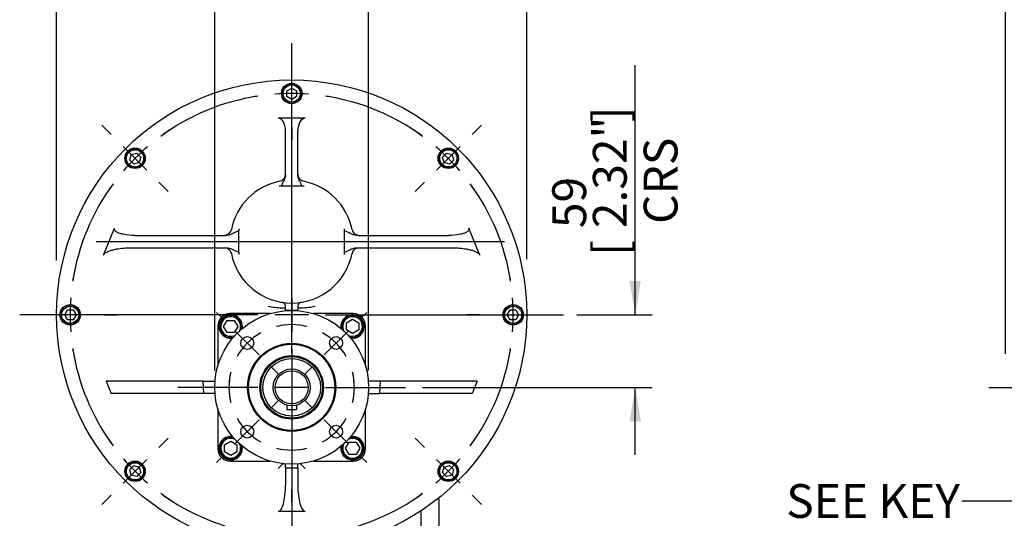
# Model space of a CAD drawing. Units: millimetres. Extents: x 13 to 432, y -173 to 292.
# Drawn here: x 199 to 279, y 180 to 221 of the extents above; entities that cross this region are included whole.
import ezdxf
from ezdxf import colors
from ezdxf.entities.mleader import LeaderData, LeaderLine
from ezdxf.enums import TextEntityAlignment as Align
from ezdxf.lldxf.tags import DXFTag
from ezdxf.math import Vec2, Vec3

# ---------------------------------------------------------------- set-up
doc = ezdxf.new("R2010")
doc.units = ezdxf.units.MM
for name, color, linetype in [('Default', 7, 'Continuous'), ('FL178', 7, 'Continuous'), ('IR3A114', 7, 'Continuous'), ('IR3A75', 7, 'Continuous'), ('IW11A317-1', 7, 'Continuous'), ('K8X7X55', 7, 'Continuous'), ('NL10', 7, 'Continuous'), ('NL12', 7, 'Continuous'), ('SCM10X25CF', 7, 'Continuous'), ('SCM12X30CF', 7, 'Continuous')]:
    doc.layers.add(name, color=color, linetype=linetype)
doc.styles.add('SEACAD_Arial_Narrow', font='ARIALN.TTF')
doc.styles.add('SEACAD_Solid_Edge_ANSI1_Symbols', font='semeca1.ttf')
tags = doc.linetypes.add('CENTER2', pattern=[28.575, 19.05, -3.175, 3.175, -3.175]).pattern_tags.tags
tags[10:11] = [DXFTag(74, 4), DXFTag(75, 0), DXFTag(340, '0'), DXFTag(46, 0.0), DXFTag(50, 0.0), DXFTag(44, 0.0), DXFTag(45, 0.0)]
tags[8:9] = [DXFTag(74, 4), DXFTag(75, 0), DXFTag(340, '0'), DXFTag(46, 0.0), DXFTag(50, 0.0), DXFTag(44, 0.0), DXFTag(45, 0.0)]
tags[6:7] = [DXFTag(74, 4), DXFTag(75, 0), DXFTag(340, '0'), DXFTag(46, 0.0), DXFTag(50, 0.0), DXFTag(44, 0.0), DXFTag(45, 0.0)]
tags[4:5] = [DXFTag(74, 4), DXFTag(75, 0), DXFTag(340, '0'), DXFTag(46, 0.0), DXFTag(50, 0.0), DXFTag(44, 0.0), DXFTag(45, 0.0)]
doc.dimstyles.new('RG_-_ISO', dxfattribs={"dimtxt": 0.275, "dimasz": 0.275, "dimexe": 0.1375, "dimexo": 0.1375, "dimgap": 0.06875, "dimtad": 1, "dimdec": 0, "dimlfac": 10, "dimdsep": 46, "dimtxsty": 'SEACAD_Arial_Narrow', "dimblk1": '_SE_FILLED', "dimblk2": '_SE_FILLED', "dimsah": 1, "dimcen": 0.1375, "dimadec": 0, "dimazin": 0, "dimtfac": 0.75, "dimtdec": 0, "dimtofl": 0, "dimtmove": 0, "dimatfit": 3, "dimfxl": 1, "dimtolj": 1, "dimarcsym": 0})

# ---------------------------------------------------------------- blocks, each defined once
blk = doc.blocks.new('SEANNOT_GROUP15')
at = {"layer": 'Default', "color": 7, "linetype": 'CENTER2'}
for p, q in [((220.827, 199.464), (220.827, 218.814)), ((220.827, 198.089), (220.827, 195.339)), ((218.077, 196.714), (198.727, 196.714)), ((222.202, 196.714), (219.452, 196.714)), ((223.577, 196.714), (242.927, 196.714)), ((220.827, 193.964), (220.827, 174.614))]:
    blk.add_line(p, q, dxfattribs=at)
blk = doc.blocks.new('SE1')
at = {"layer": 'Default', "color": 7, "linetype": 'CENTER2'}
for start, end in [(98.75352, 126.24648), (53.75352, 81.24648), (143.75352, 171.24648), (8.75352, 36.24648), (188.75352, 216.24648), (323.75352, 351.24648), (233.75352, 261.24648), (278.75352, 306.24648)]:
    blk.add_arc((220.827, 196.714), 18, start, end, dxfattribs=at)
blk = doc.blocks.new('SEANNOT_GROUP16')
at = {"layer": 'Default', "color": 7, "linetype": 'CENTER2'}
for p, q in [((220.827, 217.464), (220.827, 218.514)), ((220.827, 213.339), (220.827, 216.089)), ((220.827, 211.964), (220.827, 210.914))]:
    blk.add_line(p, q, dxfattribs=at)
for start, end in [(98.75352, 102.09578), (85.62324, 94.37676), (77.90422, 81.24648)]:
    blk.add_arc((220.827, 196.714), 18, start, end, dxfattribs=at)
blk = doc.blocks.new('SEANNOT_GROUP17')
at = {"layer": 'Default', "color": 7, "linetype": 'CENTER2'}
for p, q in [((210.043, 185.931), (210.786, 186.673)), ((209.071, 184.958), (207.126, 183.014)), ((206.154, 182.042), (205.412, 181.299))]:
    blk.add_line(p, q, dxfattribs=at)
for start, end in [(212.90422, 216.24648), (220.62324, 229.37676), (233.75352, 237.09578)]:
    blk.add_arc((220.827, 196.714), 18, start, end, dxfattribs=at)
blk = doc.blocks.new('SEANNOT_GROUP18')
at = {"layer": 'Default', "color": 7, "linetype": 'CENTER2'}
for p, q in [((200.077, 196.714), (199.027, 196.714)), ((204.202, 196.714), (201.452, 196.714)), ((205.577, 196.714), (206.627, 196.714))]:
    blk.add_line(p, q, dxfattribs=at)
for start, end in [(167.90422, 171.24648), (175.62324, 184.37676), (188.75352, 192.09578)]:
    blk.add_arc((220.827, 196.714), 18, start, end, dxfattribs=at)
blk = doc.blocks.new('SEANNOT_GROUP19')
at = {"layer": 'Default', "color": 7, "linetype": 'CENTER2'}
for p, q in [((231.61, 185.931), (230.868, 186.673)), ((232.582, 184.958), (234.527, 183.014)), ((235.499, 182.042), (236.242, 181.299))]:
    blk.add_line(p, q, dxfattribs=at)
for start, end in [(323.75352, 327.09578), (310.62324, 319.37676), (302.90422, 306.24648)]:
    blk.add_arc((220.827, 196.714), 18, start, end, dxfattribs=at)
blk = doc.blocks.new('SEANNOT_GROUP20')
at = {"layer": 'Default', "color": 7, "linetype": 'CENTER2'}
for p, q in [((206.154, 211.387), (205.412, 212.129)), ((209.071, 208.47), (207.126, 210.414)), ((210.043, 207.497), (210.786, 206.755))]:
    blk.add_line(p, q, dxfattribs=at)
for start, end in [(122.90422, 126.24648), (130.62324, 139.37676), (143.75352, 147.09578)]:
    blk.add_arc((220.827, 196.714), 18, start, end, dxfattribs=at)
blk = doc.blocks.new('SEANNOT_GROUP21')
at = {"layer": 'Default', "color": 7, "linetype": 'CENTER2'}
for p, q in [((220.827, 181.464), (220.827, 182.514)), ((220.827, 180.089), (220.827, 177.339)), ((220.827, 175.964), (220.827, 174.914))]:
    blk.add_line(p, q, dxfattribs=at)
for start, end in [(257.90422, 261.24648), (265.62324, 274.37676), (278.75352, 282.09578)]:
    blk.add_arc((220.827, 196.714), 18, start, end, dxfattribs=at)
blk = doc.blocks.new('SEANNOT_GROUP22')
at = {"layer": 'Default', "color": 7, "linetype": 'CENTER2'}
for p, q in [((235.499, 211.387), (236.242, 212.129)), ((232.582, 208.47), (234.527, 210.414)), ((231.61, 207.497), (230.868, 206.755))]:
    blk.add_line(p, q, dxfattribs=at)
for start, end in [(53.75352, 57.09578), (40.62324, 49.37676), (32.90422, 36.24648)]:
    blk.add_arc((220.827, 196.714), 18, start, end, dxfattribs=at)
blk = doc.blocks.new('SEANNOT_GROUP23')
at = {"layer": 'Default', "color": 7, "linetype": 'CENTER2'}
for p, q in [((236.077, 196.714), (235.027, 196.714)), ((237.452, 196.714), (240.202, 196.714)), ((241.577, 196.714), (242.627, 196.714))]:
    blk.add_line(p, q, dxfattribs=at)
for start, end in [(8.75352, 12.09578), (355.62324, 4.37676), (347.90422, 351.24648)]:
    blk.add_arc((220.827, 196.714), 18, start, end, dxfattribs=at)
blk = doc.blocks.new('SEANNOT_GROUP24')
at = {"layer": 'Default', "color": 7, "linetype": 'CENTER2'}
for p, q in [((220.827, 193.564), (220.827, 200.064)), ((220.827, 192.189), (220.827, 189.439)), ((218.077, 190.814), (211.577, 190.814)), ((222.202, 190.814), (219.452, 190.814)), ((223.577, 190.814), (230.077, 190.814)), ((220.827, 188.064), (220.827, 181.564))]:
    blk.add_line(p, q, dxfattribs=at)
blk = doc.blocks.new('SE2')
at = {"layer": 'Default', "color": 7, "linetype": 'CENTER2'}
for start, end in [(75.89478, 104.10522), (165.89478, 194.10522), (345.89478, 14.10522), (255.89478, 284.10522)]:
    blk.add_arc((220.827, 190.814), 5.1, start, end, dxfattribs=at)
blk = doc.blocks.new('SEANNOT_GROUP25')
at = {"layer": 'Default', "color": 7, "linetype": 'CENTER2'}
for p, q in [((215.276, 196.365), (214.728, 196.913)), ((218.193, 193.448), (216.248, 195.393)), ((219.165, 192.476), (219.713, 191.928))]:
    blk.add_line(p, q, dxfattribs=at)
for start, end in [(119.55261, 150.44739), (95.39851, 104.10522), (165.89478, 174.60149)]:
    blk.add_arc((220.827, 190.814), 5.1, start, end, dxfattribs=at)
blk = doc.blocks.new('SEANNOT_GROUP26')
at = {"layer": 'Default', "color": 7, "linetype": 'CENTER2'}
for p, q in [((226.377, 196.365), (226.925, 196.913)), ((223.461, 193.448), (225.405, 195.393)), ((222.488, 192.476), (221.94, 191.928))]:
    blk.add_line(p, q, dxfattribs=at)
for start, end in [(75.89478, 84.60149), (29.55261, 60.44739), (5.39851, 14.10522)]:
    blk.add_arc((220.827, 190.814), 5.1, start, end, dxfattribs=at)
blk = doc.blocks.new('SEANNOT_GROUP27')
at = {"layer": 'Default', "color": 7, "linetype": 'CENTER2'}
for p, q in [((222.488, 189.152), (221.94, 189.7)), ((223.461, 188.18), (225.405, 186.236)), ((226.377, 185.263), (226.925, 184.715))]:
    blk.add_line(p, q, dxfattribs=at)
for start, end in [(345.89478, 354.60149), (299.55261, 330.44739), (275.39851, 284.10522)]:
    blk.add_arc((220.827, 190.814), 5.1, start, end, dxfattribs=at)
blk = doc.blocks.new('SEANNOT_GROUP28')
at = {"layer": 'Default', "color": 7, "linetype": 'CENTER2'}
for p, q in [((219.165, 189.152), (219.713, 189.7)), ((218.193, 188.18), (216.248, 186.236)), ((215.276, 185.263), (214.728, 184.715))]:
    blk.add_line(p, q, dxfattribs=at)
for start, end in [(185.39851, 194.10522), (209.55261, 240.44739), (255.89478, 264.60149)]:
    blk.add_arc((220.827, 190.814), 5.1, start, end, dxfattribs=at)
blk = doc.blocks.new('SEANNOT_GROUP30')
at = {"layer": 'Default', "color": 7, "linetype": 'CENTER2'}
blk.add_line((204.931, 202.674), (238.125, 202.674), dxfattribs=at)
blk = doc.blocks.new('SEANNOT_GROUP35')
at = {"layer": 'Default', "color": 7, "linetype": 'CENTER2'}
blk.add_line((277.487, 190.814), (384.786, 190.814), dxfattribs=at)
blk = doc.blocks.new('SE6')
at = {"layer": 'FL178', "color": 7, "linetype": 'Continuous'}
for p, q in [((219.077, 196.814), (215.827, 196.814)), ((225.827, 196.814), (222.577, 196.814)), ((214.827, 195.814), (214.827, 192.564)), ((226.827, 192.564), (226.827, 195.814)), ((214.827, 189.064), (214.827, 185.814)), ((226.827, 185.814), (226.827, 189.064)), ((215.827, 184.814), (219.077, 184.814)), ((222.577, 184.814), (225.827, 184.814))]:
    blk.add_line(p, q, dxfattribs=at)
for centre, radius in [((220.827, 190.814), 6.25), ((217.22, 194.42), 0.525), ((224.433, 194.42), 0.525), ((220.827, 190.814), 3.578), ((220.827, 190.814), 3.502), ((220.827, 190.814), 2.585), ((220.827, 190.814), 2.51), ((217.22, 187.208), 0.525), ((224.433, 187.208), 0.525)]:
    blk.add_circle(centre, radius, dxfattribs=at)
for centre, start, end in [((215.827, 195.814), 90, 180), ((225.827, 195.814), 0, 90), ((215.827, 185.814), 180, 270), ((225.827, 185.814), 270, 0)]:
    blk.add_arc(centre, 1, start, end, dxfattribs=at)
at = {"layer": 'IR3A114', "color": 7, "linetype": 'Continuous'}
for radius in [2.5, 2.35, 1.5, 1.35]:
    blk.add_circle((220.827, 190.814), radius, dxfattribs=at)
at = {"layer": 'IR3A75', "color": 7, "linetype": 'Continuous'}
for p, q in [((221.927, 212.714), (219.727, 212.714)), ((220.327, 208.132), (220.327, 211.664)), ((221.327, 208.132), (221.327, 211.664)), ((220.003, 207.17), (219.808, 207.17)), ((220.827, 207.17), (220.003, 207.17)), ((221.651, 207.17), (220.827, 207.17)), ((221.846, 207.17), (221.651, 207.17)), ((205.546, 201.574), (206.43, 203.774)), ((216.537, 203.715), (216.537, 203.544)), ((216.537, 202.674), (216.537, 203.544)), ((225.117, 203.544), (225.117, 203.715)), ((225.117, 202.674), (225.117, 203.544)), ((236.107, 201.574), (235.224, 203.774)), ((208.095, 203.174), (215.463, 203.174)), ((216.537, 201.805), (216.537, 202.674)), ((225.117, 201.805), (225.117, 202.674)), ((226.19, 203.174), (233.558, 203.174)), ((207.767, 202.174), (215.469, 202.174)), ((216.537, 201.805), (216.537, 201.633)), ((225.117, 201.633), (225.117, 201.805)), ((226.184, 202.174), (233.886, 202.174)), ((220.027, 197.274), (220.037, 197.273)), ((221.331, 197.064), (220.322, 197.064)), ((220.327, 197.114), (220.326, 197.096)), ((220.327, 197.114), (220.327, 197.435)), ((221.327, 197.435), (221.327, 197.114)), ((221.327, 197.096), (221.327, 197.114)), ((221.616, 197.273), (221.627, 197.274)), ((205.765, 191.314), (206.162, 190.314)), ((213.645, 191.314), (205.765, 191.314)), ((213.697, 190.314), (213.645, 191.314)), ((213.645, 191.314), (214.597, 191.314)), ((228.009, 191.314), (227.057, 191.314)), ((228.009, 191.314), (227.957, 190.314)), ((235.888, 191.314), (228.009, 191.314)), ((235.888, 191.314), (235.491, 190.314)), ((213.697, 190.314), (206.162, 190.314)), ((214.597, 190.314), (213.697, 190.314)), ((227.057, 190.314), (227.957, 190.314)), ((235.491, 190.314), (227.957, 190.314)), ((219.727, 184.214), (220.117, 184.604)), ((220.327, 184.279), (220.327, 184.584)), ((220.327, 184.279), (220.327, 182.853)), ((220.327, 184.279), (221.327, 184.279)), ((221.327, 184.279), (221.327, 184.584)), ((221.327, 184.279), (221.327, 182.853)), ((221.536, 184.604), (221.927, 184.214)), ((221.927, 180.714), (219.727, 180.714))]:
    blk.add_line(p, q, dxfattribs=at)
blk.add_circle((220.827, 196.714), 19.1, dxfattribs=at)
for centre, radius, start, end in [((219.727, 208.165), 0.6, 281.32819, 0), ((221.927, 208.165), 0.6, 180, 258.67181), ((220.827, 202.674), 5, 101.32819, 168.67181), ((220.827, 202.674), 5, 11.32819, 78.67181), ((215.336, 203.774), 0.6, 270, 348.67181), ((226.318, 203.774), 0.6, 191.32819, 270), ((215.336, 201.574), 0.6, 11.32819, 90), ((220.827, 202.674), 5, 191.32819, 348.67181), ((226.318, 201.574), 0.6, 90, 168.67181), ((220.027, 197.435), 0.3, 0, 81.3184), ((221.627, 197.435), 0.3, 98.6816, 180), ((220.848, 208.378), 11.135, 259.94857, 265.76732), ((220.128, 238.601), 41.328, 269.87358, 270.27528), ((220.027, 197.114), 0.3, 346.36586, 350.40593), ((220.027, 197.114), 0.3, 350.40593, 356.63908), ((221.525, 238.601), 41.328, 269.72472, 270.12642), ((221.627, 197.114), 0.3, 183.36092, 189.59407), ((221.627, 197.114), 0.3, 189.59407, 193.63414), ((220.805, 208.378), 11.135, 274.23268, 280.05143)]:
    blk.add_arc(centre, radius, start, end, dxfattribs=at)
for centre, major_axis, ratio, start_param, end_param in [((219.727, 211.664), (0, 1.05), 0.571487, 4.712389, 6.283185), ((221.927, 211.664), (0, -1.05), 0.571487, 3.141593, 4.712389), ((219.727, 182.853), (0, 2.139), 0.280488, 3.141593, 4.712389), ((221.927, 182.853), (0, -2.139), 0.280488, 4.712389, 6.283185)]:
    blk.add_ellipse(centre, major_axis=major_axis, ratio=ratio, start_param=start_param, end_param=end_param, dxfattribs=at)
for points, knots in [([(220.327, 208.132), (220.327, 208.048), (220.314, 207.965), (220.27, 207.802), (220.239, 207.722), (220.169, 207.565), (220.129, 207.488), (220.073, 207.372), (220.055, 207.333), (220.024, 207.253), (220.01, 207.213), (220.003, 207.17)], [0, 0, 0, 0, 0.25, 0.25, 0.5, 0.5, 0.75, 0.75, 0.875, 0.875, 1, 1, 1, 1]), ([(221.651, 207.17), (221.643, 207.213), (221.63, 207.253), (221.598, 207.333), (221.58, 207.372), (221.543, 207.45), (221.523, 207.488), (221.485, 207.566), (221.466, 207.605), (221.414, 207.722), (221.384, 207.801), (221.34, 207.964), (221.327, 208.047), (221.327, 208.132)], [0, 0, 0, 0, 0.125, 0.125, 0.25, 0.25, 0.375, 0.375, 0.5, 0.5, 0.75, 0.75, 1, 1, 1, 1]), ([(208.095, 203.174), (207.772, 203.174), (207.452, 203.196), (206.981, 203.293), (206.824, 203.336), (206.607, 203.441), (206.536, 203.483), (206.454, 203.574), (206.431, 203.609), (206.41, 203.69), (206.414, 203.734), (206.43, 203.774)], [0, 0, 0, 0, 0.5, 0.5, 0.75, 0.75, 0.875, 0.875, 0.9375, 0.9375, 1, 1, 1, 1]), ([(216.537, 203.544), (216.49, 203.533), (216.445, 203.516), (216.357, 203.478), (216.314, 203.456), (216.229, 203.413), (216.186, 203.391), (216.1, 203.348), (216.057, 203.328), (215.926, 203.27), (215.837, 203.236), (215.7, 203.201), (215.653, 203.191), (215.558, 203.178), (215.511, 203.174), (215.463, 203.174)], [0, 0, 0, 0, 0.125, 0.125, 0.25, 0.25, 0.375, 0.375, 0.5, 0.5, 0.75, 0.75, 0.875, 0.875, 1, 1, 1, 1]), ([(226.19, 203.174), (226.095, 203.174), (226.001, 203.188), (225.864, 203.224), (225.818, 203.238), (225.728, 203.271), (225.684, 203.289), (225.552, 203.347), (225.467, 203.391), (225.339, 203.456), (225.296, 203.478), (225.208, 203.516), (225.164, 203.533), (225.117, 203.544)], [0, 0, 0, 0, 0.25, 0.25, 0.375, 0.375, 0.5, 0.5, 0.75, 0.75, 0.875, 0.875, 1, 1, 1, 1]), ([(235.224, 203.774), (235.24, 203.734), (235.244, 203.69), (235.222, 203.608), (235.198, 203.572), (235.116, 203.482), (235.044, 203.44), (234.828, 203.335), (234.671, 203.293), (234.202, 203.197), (233.881, 203.174), (233.558, 203.174)], [0, 0, 0, 0, 0.0625, 0.0625, 0.125, 0.125, 0.25, 0.25, 0.5, 0.5, 1, 1, 1, 1]), ([(216.537, 202.674), (216.537, 202.669), (216.536, 202.663), (216.535, 202.658), (216.535, 202.658), (216.534, 202.657), (216.534, 202.656), (216.534, 202.656), (216.534, 202.656), (216.533, 202.656), (216.533, 202.655), (216.533, 202.655), (216.533, 202.655), (216.533, 202.655), (216.532, 202.655), (216.532, 202.655), (216.532, 202.655), (216.532, 202.655), (216.532, 202.655), (216.532, 202.655), (216.531, 202.655), (216.531, 202.655), (216.531, 202.655), (216.531, 202.655), (216.531, 202.655), (216.53, 202.656), (216.53, 202.656), (216.53, 202.657), (216.529, 202.658), (216.528, 202.66), (216.528, 202.661), (216.527, 202.667), (216.526, 202.674), (216.527, 202.68), (216.527, 202.683), (216.527, 202.686), (216.528, 202.689), (216.528, 202.691), (216.529, 202.692), (216.53, 202.694), (216.53, 202.694), (216.53, 202.694), (216.53, 202.694), (216.53, 202.695), (216.531, 202.695), (216.531, 202.695), (216.531, 202.695), (216.531, 202.695), (216.531, 202.695), (216.531, 202.695), (216.532, 202.695), (216.532, 202.695), (216.532, 202.695), (216.532, 202.695), (216.532, 202.695), (216.532, 202.695), (216.533, 202.695), (216.533, 202.694), (216.533, 202.694), (216.533, 202.694), (216.534, 202.693), (216.535, 202.691), (216.535, 202.689), (216.535, 202.688), (216.536, 202.683), (216.537, 202.679), (216.537, 202.674)], [0, 0, 0, 0, 0.182564, 0.182564, 0.182564, 0.207612, 0.207612, 0.207612, 0.220594, 0.220594, 0.220594, 0.22979, 0.22979, 0.22979, 0.235872, 0.235872, 0.235872, 0.242029, 0.242029, 0.242029, 0.247363, 0.247363, 0.247363, 0.256115, 0.256115, 0.256115, 0.273301, 0.273301, 0.273301, 0.33212, 0.33212, 0.33212, 0.550073, 0.550073, 0.550073, 0.657206, 0.657206, 0.657206, 0.711044, 0.711044, 0.711044, 0.721407, 0.721407, 0.721407, 0.731932, 0.731932, 0.731932, 0.737697, 0.737697, 0.737697, 0.743513, 0.743513, 0.743513, 0.748849, 0.748849, 0.748849, 0.758079, 0.758079, 0.758079, 0.776715, 0.776715, 0.776715, 0.842688, 0.842688, 0.842688, 1, 1, 1, 1]), ([(225.117, 202.674), (225.117, 202.679), (225.117, 202.685), (225.118, 202.69), (225.119, 202.691), (225.119, 202.692), (225.12, 202.693), (225.12, 202.694), (225.12, 202.694), (225.121, 202.694), (225.121, 202.695), (225.121, 202.695), (225.121, 202.695), (225.121, 202.695), (225.121, 202.695), (225.122, 202.695), (225.122, 202.695), (225.122, 202.695), (225.122, 202.695), (225.122, 202.695), (225.122, 202.695), (225.123, 202.695), (225.123, 202.695), (225.123, 202.695), (225.123, 202.694), (225.124, 202.694), (225.124, 202.694), (225.124, 202.693), (225.125, 202.691), (225.125, 202.69), (225.126, 202.688), (225.127, 202.681), (225.127, 202.675), (225.126, 202.668), (225.126, 202.665), (225.126, 202.661), (225.124, 202.658), (225.124, 202.658), (225.124, 202.657), (225.123, 202.656), (225.123, 202.656), (225.123, 202.656), (225.123, 202.655), (225.123, 202.655), (225.122, 202.655), (225.122, 202.655), (225.122, 202.655), (225.122, 202.655), (225.122, 202.655), (225.122, 202.655), (225.121, 202.655), (225.121, 202.655), (225.121, 202.655), (225.121, 202.655), (225.121, 202.655), (225.121, 202.655), (225.12, 202.655), (225.12, 202.655), (225.12, 202.656), (225.12, 202.656), (225.119, 202.657), (225.119, 202.658), (225.118, 202.66), (225.118, 202.661), (225.117, 202.666), (225.117, 202.67), (225.117, 202.674)], [0, 0, 0, 0, 0.181511, 0.181511, 0.181511, 0.226431, 0.226431, 0.226431, 0.24193, 0.24193, 0.24193, 0.249491, 0.249491, 0.249491, 0.25576, 0.25576, 0.25576, 0.262112, 0.262112, 0.262112, 0.267447, 0.267447, 0.267447, 0.276529, 0.276529, 0.276529, 0.294713, 0.294713, 0.294713, 0.35818, 0.35818, 0.35818, 0.5893, 0.5893, 0.5893, 0.703225, 0.703225, 0.703225, 0.731433, 0.731433, 0.731433, 0.74085, 0.74085, 0.74085, 0.750376, 0.750376, 0.750376, 0.756294, 0.756294, 0.756294, 0.762278, 0.762278, 0.762278, 0.767634, 0.767634, 0.767634, 0.776426, 0.776426, 0.776426, 0.7937, 0.7937, 0.7937, 0.853133, 0.853133, 0.853133, 1, 1, 1, 1]), ([(205.546, 201.574), (205.556, 201.598), (205.569, 201.62), (205.601, 201.661), (205.619, 201.679), (205.675, 201.731), (205.717, 201.76), (205.804, 201.812), (205.849, 201.835), (205.939, 201.877), (205.985, 201.895), (206.124, 201.947), (206.218, 201.977), (206.41, 202.027), (206.506, 202.049), (206.795, 202.105), (206.989, 202.131), (207.377, 202.165), (207.572, 202.174), (207.767, 202.174)], [0, 0, 0, 0, 0.03125, 0.03125, 0.0625, 0.0625, 0.125, 0.125, 0.1875, 0.1875, 0.25, 0.25, 0.375, 0.375, 0.5, 0.5, 0.75, 0.75, 1, 1, 1, 1]), ([(215.469, 202.174), (215.564, 202.174), (215.657, 202.16), (215.794, 202.125), (215.84, 202.111), (215.929, 202.079), (215.973, 202.061), (216.104, 202.004), (216.189, 201.961), (216.317, 201.896), (216.36, 201.875), (216.446, 201.835), (216.49, 201.817), (216.537, 201.805)], [0, 0, 0, 0, 0.25, 0.25, 0.375, 0.375, 0.5, 0.5, 0.75, 0.75, 0.875, 0.875, 1, 1, 1, 1]), ([(225.117, 201.805), (225.163, 201.817), (225.206, 201.835), (225.293, 201.874), (225.335, 201.896), (225.463, 201.96), (225.548, 202.003), (225.721, 202.079), (225.81, 202.112), (225.948, 202.148), (225.995, 202.157), (226.089, 202.171), (226.136, 202.174), (226.184, 202.174)], [0, 0, 0, 0, 0.125, 0.125, 0.25, 0.25, 0.5, 0.5, 0.75, 0.75, 0.875, 0.875, 1, 1, 1, 1]), ([(233.886, 202.174), (234.081, 202.174), (234.276, 202.165), (234.665, 202.131), (234.859, 202.105), (235.15, 202.049), (235.246, 202.027), (235.437, 201.976), (235.531, 201.947), (235.671, 201.895), (235.717, 201.876), (235.807, 201.834), (235.852, 201.811), (235.916, 201.772), (235.936, 201.759), (235.977, 201.729), (235.997, 201.713), (236.035, 201.679), (236.052, 201.661), (236.084, 201.62), (236.098, 201.598), (236.107, 201.574)], [0, 0, 0, 0, 0.25, 0.25, 0.5, 0.5, 0.625, 0.625, 0.75, 0.75, 0.8125, 0.8125, 0.875, 0.875, 0.90625, 0.90625, 0.9375, 0.9375, 0.96875, 0.96875, 1, 1, 1, 1])]:
    blk.add_open_spline(points, degree=3, knots=knots, dxfattribs=at)
at = {"layer": 'IW11A317-1', "color": 7, "linetype": 'Continuous'}
for p, q in [((232.802, 181.721), (232.664, 181.725)), ((232.802, 123.707), (232.802, 181.721)), ((231.327, 180.759), (231.327, 113.664))]:
    blk.add_line(p, q, dxfattribs=at)
at = {"layer": 'K8X7X55', "color": 7, "linetype": 'Continuous'}
for p, q in [((220.427, 189.368), (220.427, 189.024)), ((220.427, 189.024), (221.227, 189.024)), ((221.227, 189.368), (221.227, 189.024))]:
    blk.add_line(p, q, dxfattribs=at)
at = {"layer": 'NL10', "color": 7, "linetype": 'Continuous'}
for centre in [(220.827, 214.714), (208.099, 209.442), (233.555, 209.442), (202.827, 196.714), (238.827, 196.714), (208.099, 183.986), (233.555, 183.986)]:
    blk.add_circle(centre, 0.83, dxfattribs=at)
at = {"layer": 'NL12', "color": 7, "linetype": 'Continuous'}
for centre, start, end in [((215.877, 195.764), 0, 279.59108), ((225.776, 195.764), 0, 189.59108), ((215.877, 195.764), 350.40892, 0), ((225.776, 195.764), 260.40892, 0), ((215.877, 185.864), 80.40892, 0), ((225.776, 185.864), 0, 99.59108), ((215.877, 185.864), 0, 9.59108), ((225.776, 185.864), 170.40892, 0)]:
    blk.add_arc(centre, 0.95, start, end, dxfattribs=at)
at = {"layer": 'SCM10X25CF', "color": 7, "linetype": 'Continuous'}
for p, q in [((220.427, 214.921), (220.827, 215.151)), ((220.427, 214.459), (220.427, 214.921)), ((220.827, 214.228), (220.427, 214.459)), ((220.827, 215.151), (221.227, 214.921)), ((221.227, 214.459), (220.827, 214.228)), ((221.227, 214.921), (221.227, 214.459)), ((207.67, 209.305), (207.789, 209.751)), ((207.789, 209.751), (208.236, 209.871)), ((208.236, 209.871), (208.562, 209.544)), ((233.091, 209.544), (233.418, 209.871)), ((233.418, 209.871), (233.864, 209.751)), ((233.864, 209.751), (233.983, 209.305)), ((207.997, 208.979), (207.67, 209.305)), ((208.443, 209.098), (207.997, 208.979)), ((208.562, 209.544), (208.443, 209.098)), ((233.211, 209.098), (233.091, 209.544)), ((233.657, 208.979), (233.211, 209.098)), ((233.983, 209.305), (233.657, 208.979)), ((202.389, 196.714), (202.62, 197.114)), ((202.62, 197.114), (203.082, 197.114)), ((203.082, 197.114), (203.313, 196.714)), ((238.34, 196.714), (238.571, 197.114)), ((238.571, 197.114), (239.033, 197.114)), ((239.033, 197.114), (239.264, 196.714)), ((202.62, 196.314), (202.389, 196.714)), ((203.082, 196.314), (202.62, 196.314)), ((203.313, 196.714), (203.082, 196.314)), ((238.571, 196.314), (238.34, 196.714)), ((239.033, 196.314), (238.571, 196.314)), ((239.264, 196.714), (239.033, 196.314)), ((207.67, 184.123), (207.997, 184.45)), ((207.789, 183.677), (207.67, 184.123)), ((207.997, 184.45), (208.443, 184.33)), ((208.443, 184.33), (208.562, 183.884)), ((233.091, 183.884), (233.211, 184.33)), ((233.211, 184.33), (233.657, 184.45)), ((233.657, 184.45), (233.983, 184.123)), ((233.983, 184.123), (233.864, 183.677)), ((208.236, 183.557), (207.789, 183.677)), ((208.562, 183.884), (208.236, 183.557)), ((233.418, 183.557), (233.091, 183.884)), ((233.864, 183.677), (233.418, 183.557))]:
    blk.add_line(p, q, dxfattribs=at)
for centre, radius in [((220.827, 214.714), 0.8), ((220.827, 214.714), 0.7), ((208.099, 209.442), 0.8), ((208.099, 209.442), 0.7), ((233.555, 209.442), 0.8), ((233.555, 209.442), 0.7), ((202.827, 196.714), 0.8), ((202.827, 196.714), 0.7), ((238.827, 196.714), 0.8), ((238.827, 196.714), 0.7), ((208.099, 183.986), 0.8), ((208.099, 183.986), 0.7), ((233.555, 183.986), 0.8), ((233.555, 183.986), 0.7)]:
    blk.add_circle(centre, radius, dxfattribs=at)
at = {"layer": 'SCM12X30CF', "color": 7, "linetype": 'Continuous'}
for p, q in [((215.286, 195.764), (215.574, 196.264)), ((215.574, 196.264), (216.152, 196.264)), ((216.152, 196.264), (216.44, 195.764)), ((225.276, 196.066), (225.776, 196.355)), ((225.276, 195.489), (225.276, 196.066)), ((225.776, 196.355), (226.276, 196.066)), ((226.276, 196.066), (226.276, 195.489)), ((215.574, 195.264), (215.286, 195.764)), ((216.152, 195.264), (215.574, 195.264)), ((216.44, 195.764), (216.152, 195.264)), ((225.776, 195.2), (225.276, 195.489)), ((226.276, 195.489), (225.776, 195.2)), ((215.377, 186.139), (215.877, 186.428)), ((215.877, 186.428), (216.377, 186.139)), ((215.377, 185.562), (215.377, 186.139)), ((216.377, 186.139), (216.377, 185.562)), ((225.213, 185.864), (225.502, 186.364)), ((225.502, 185.364), (225.213, 185.864)), ((225.502, 186.364), (226.079, 186.364)), ((226.079, 186.364), (226.368, 185.864)), ((226.368, 185.864), (226.079, 185.364)), ((215.877, 185.273), (215.377, 185.562)), ((216.377, 185.562), (215.877, 185.273)), ((226.079, 185.364), (225.502, 185.364))]:
    blk.add_line(p, q, dxfattribs=at)
for centre, radius, start, end in [((215.877, 195.764), 0.9, 0, 283.53687), ((215.877, 195.764), 0.8, 0, 295.80754), ((225.776, 195.764), 0.9, 0, 193.53687), ((225.776, 195.764), 0.8, 0, 205.80754), ((215.877, 195.764), 0.8, 334.19246, 0), ((215.877, 195.764), 0.9, 346.46313, 0), ((225.776, 195.764), 0.8, 244.19246, 0), ((225.776, 195.764), 0.9, 256.46313, 0), ((215.877, 185.864), 0.9, 76.46313, 0), ((215.877, 185.864), 0.8, 64.19246, 0), ((225.776, 185.864), 0.8, 0, 115.80754), ((225.776, 185.864), 0.9, 0, 103.53687), ((215.877, 185.864), 0.8, 0, 25.80754), ((215.877, 185.864), 0.9, 0, 13.53687), ((225.776, 185.864), 0.9, 166.46313, 0), ((225.776, 185.864), 0.8, 154.19246, 0)]:
    blk.add_arc(centre, radius, start, end, dxfattribs=at)
blk = doc.blocks.new('DMBLK469')
at = {"layer": 'Default', "linetype": 'Continuous'}
for points in [[(276.089, 241.747), (276.089, 240.83), (278.839, 241.288)], [(287.639, 241.747), (284.889, 241.288), (287.639, 240.83)]]:
    blk.add_hatch(color=7, dxfattribs=at).paths.add_polyline_path(points)
at = {"layer": 'Default', "color": 7, "linetype": 'Continuous'}
for p, q in [((278.839, 193.539), (278.839, 242.663)), ((284.889, 198.439), (284.889, 242.663)), ((262.066, 241.288), (278.839, 241.288)), ((284.889, 241.288), (290.389, 241.288))]:
    blk.add_line(p, q, dxfattribs=at)
at = {"layer": 'Default', "color": 7, "linetype": 'Continuous', "style": 'SEACAD_Arial_Narrow'}
for s, p in [('61', (265.278, 248.026)), ('[', (263.028, 244.726)), ('2.38"', (265.278, 244.726)), (']', (273.903, 244.726))]:
    blk.add_text(s, height=2.75, dxfattribs=at).set_placement(p, align=Align.TOP_LEFT)
blk = doc.blocks.new('_SE_FILLED')
at = {"color": 0}
blk.add_line((0, 0), (-1, 0), dxfattribs=at)
blk.add_solid([(0, 0), (-1, -0.1665), (-1, 0.1665), (0, 0)], dxfattribs=at)
blk = doc.blocks.new('DMBLK479')
at = {"layer": 'Default', "linetype": 'Continuous'}
for points in [[(204.477, 236.634), (201.727, 236.176), (204.477, 235.717)], [(237.177, 236.634), (237.177, 235.717), (239.927, 236.176)]]:
    blk.add_hatch(color=7, dxfattribs=at).paths.add_polyline_path(points)
at = {"layer": 'Default', "color": 7, "linetype": 'Continuous'}
for p, q in [((201.727, 201.144), (201.727, 237.551)), ((239.927, 201.244), (239.927, 237.551)), ((239.927, 236.176), (201.727, 236.176))]:
    blk.add_line(p, q, dxfattribs=at)
for s, style, p in [('382', 'SEACAD_Arial_Narrow', (216.939, 242.913)), ('O', 'SEACAD_Solid_Edge_ANSI1_Symbols', (210.664, 241.263)), ('[', 'SEACAD_Arial_Narrow', (214.689, 239.613)), ('15.04"', 'SEACAD_Arial_Narrow', (216.939, 239.613)), (']', 'SEACAD_Arial_Narrow', (227.314, 239.613))]:
    blk.add_text(s, height=2.75, dxfattribs=dict(at, style=style)).set_placement(p, align=Align.TOP_LEFT)
blk = doc.blocks.new('DMBLK480')
at = {"layer": 'Default', "linetype": 'Continuous'}
for points in [[(217.327, 225.44), (214.577, 224.982), (217.327, 224.524)], [(224.327, 225.44), (224.327, 224.524), (227.077, 224.982)]]:
    blk.add_hatch(color=7, dxfattribs=at).paths.add_polyline_path(points)
at = {"layer": 'Default', "color": 7, "linetype": 'Continuous'}
for p, q in [((214.577, 192.189), (214.577, 226.357)), ((227.077, 192.189), (227.077, 226.357)), ((260.116, 224.982), (214.577, 224.982))]:
    blk.add_line(p, q, dxfattribs=at)
at = {"layer": 'Default', "color": 7, "linetype": 'Continuous', "style": 'SEACAD_Arial_Narrow'}
for s, p in [('SEE TABLE FOR', (233.216, 228.419)), ('FLANGE OPTIONS', (231.716, 224.294))]:
    blk.add_text(s, height=2.75, dxfattribs=at).set_placement(p, align=Align.TOP_LEFT)
blk = doc.blocks.new('DMBLK481')
at = {"layer": 'Default', "linetype": 'Continuous'}
for points in [[(249.199, 199.464), (248.282, 199.464), (248.741, 196.714)], [(249.199, 188.064), (248.741, 190.814), (248.282, 188.064)]]:
    blk.add_hatch(color=7, dxfattribs=at).paths.add_polyline_path(points)
at = {"layer": 'Default', "color": 7, "linetype": 'Continuous'}
for p, q in [((248.741, 196.714), (248.741, 217.028)), ((244.002, 196.714), (250.116, 196.714)), ((231.452, 190.814), (250.116, 190.814)), ((248.741, 185.314), (248.741, 190.814))]:
    blk.add_line(p, q, dxfattribs=at)
at = {"layer": 'Default', "color": 7, "linetype": 'Continuous', "style": 'SEACAD_Arial_Narrow'}
for s, p in [(']', (245.303, 212.391)), ('2.32"', (245.303, 203.766)), ('CRS', (249.428, 204.11)), ('59', (242.003, 203.766)), ('[', (245.303, 201.516))]:
    blk.add_text(s, height=2.75, rotation=90, dxfattribs=at).set_placement(p, align=Align.TOP_LEFT)

msp = doc.modelspace()

# ---------------------------------------------------------------- block references
at = {"layer": 'Default'}
for name in ['SEANNOT_GROUP15', 'SEANNOT_GROUP16', 'SE6', 'SE1', 'SEANNOT_GROUP20', 'SEANNOT_GROUP22', 'SEANNOT_GROUP30', 'SEANNOT_GROUP18', 'SEANNOT_GROUP24', 'SEANNOT_GROUP23', 'SEANNOT_GROUP25', 'SEANNOT_GROUP26', 'SE2', 'SEANNOT_GROUP35', 'SEANNOT_GROUP28', 'SEANNOT_GROUP27', 'SEANNOT_GROUP17', 'SEANNOT_GROUP19', 'SEANNOT_GROUP21']:
    msp.add_blockref(name, (0, 0), dxfattribs=at)

# ---------------------------------------------------------------- dimensions: what is measured, and where the dimension line sits
at = {"layer": 'Default', "color": 7, "linetype": 'Continuous'}
dim = msp.add_linear_dim(base=(284.888927669, 241.288232358), p1=(278.838927668, 192.16408089), p2=(284.888927669, 197.06408089), text='\\A1;<>', dimstyle='RG_-_ISO', override={"dimtxt": 2.75, "dimasz": 2.75, "dimexe": 1.375, "dimexo": 1.375, "dimgap": 0.6875, "dimpost": '\\X', "dimcen": 1.375}, dxfattribs=at)
dim.commit()
dim.dimension.update_dxf_attribs({"geometry": 'DMBLK469', "text_midpoint": (275.740843776, 241.288232358), "dimtype": 160})
for base, p1, p2, angle, text, picture, middle, dimtype in [((201.727, 236.176), (239.927, 196.714), (201.727, 196.714), 180.00001, '\\A1;%%c<> ', 'DMBLK479', (220.827, 236.176), 161), ((214.577, 224.982), (227.077, 190.814), (214.577, 190.814), 180.00001, '\\A1;{} \\PSEE TABLE FOR\\XFLANGE OPTIONS', 'DMBLK480', (230.754, 224.982), 161), ((248.741, 196.714), (220.827, 190.814), (238.827, 196.714), 90, '\\A1;<> \\XCRS', 'DMBLK481', (248.741, 200.553), 160)]:
    dim = msp.add_linear_dim(base=base, p1=p1, p2=p2, angle=angle, text=text, dimstyle='RG_-_ISO', override={"dimtxt": 2.75, "dimasz": 2.75, "dimexe": 1.375, "dimexo": 1.375, "dimgap": 0.6875, "dimpost": '\\X', "dimcen": 1.375}, dxfattribs=at)
    dim.commit()
    dim.dimension.update_dxf_attribs({"geometry": picture, "text_midpoint": middle, "dimtype": dimtype})

# ---------------------------------------------------------------- leaders
ml = msp.add_multileader_mtext('Standard', dxfattribs=at)
ml.set_content('{\\pxsm0.9;\\fArial Narrow|b0||i0||c0|p34;\\W1.;SEE KEY \\PDETAILS\\P}', color=256)
ml.set_leader_properties()
ml.build(insert=Vec2(0, 0))
ml.multileader.update_dxf_attribs({"dogleg_length": 4.125, "arrow_head_size": 2.75})
ctx = ml.context
ctx.base_point, ctx.char_height, ctx.arrow_head_size, ctx.landing_gap_size = Vec3(259.008, 182.175), 2.75, 2.75, 0.963
notes = []
notes.append((ctx, [(0, (1, 1, 0), (279.405, 181.55), (-1, 0), 4.125, [(0, [(282.089, 189.024)], 0, [])])]))
ctx.mtext.insert = Vec3(261.008, 182.948)
for ctx, leaders in notes:
    for number, flags, end, landing, length, lines in leaders:
        leader = LeaderData()
        leader.index, (leader.has_last_leader_line, leader.has_dogleg_vector, leader.attachment_direction) = number, flags
        leader.last_leader_point, leader.dogleg_vector, leader.dogleg_length = Vec3(end), Vec3(landing), length
        for number, points, colour, breaks in lines:
            line = LeaderLine()
            line.index, line.vertices, line.color, line.breaks = number, Vec3.list(points), colors.encode_raw_color(colour), breaks
            leader.lines.append(line)
        ctx.leaders.append(leader)

doc.saveas('drawing.dxf')
